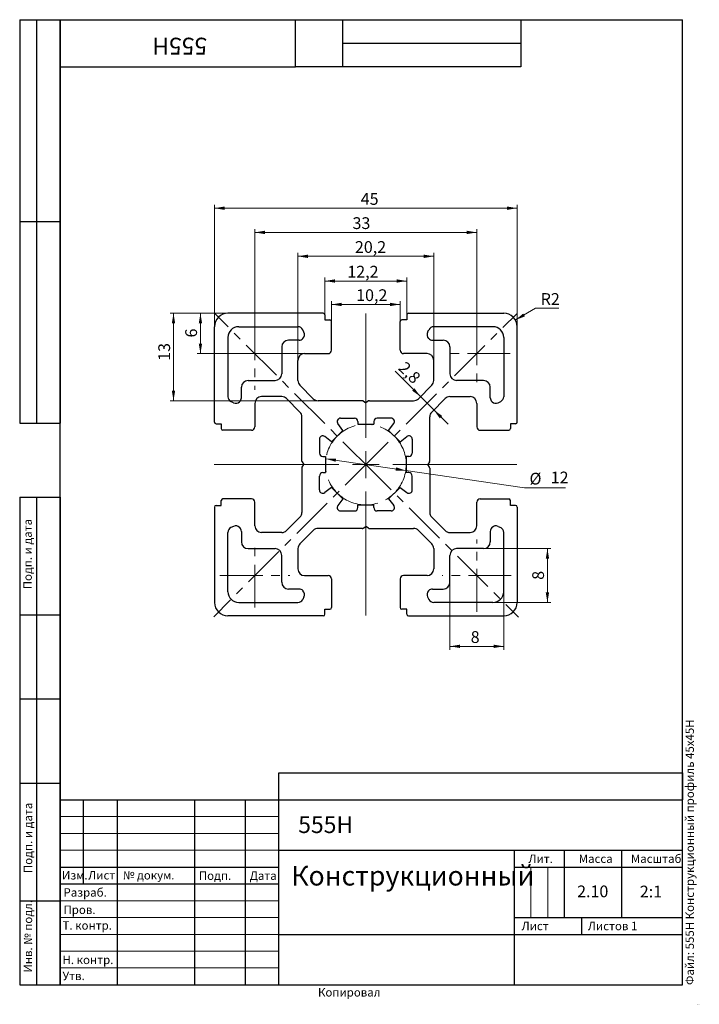
# Model space of a CAD drawing. Units: millimetres. Extents: x 8 to 210, y -1 to 292.
import ezdxf

# ---------------------------------------------------------------- set-up
doc = ezdxf.new("R2010")
doc.units = ezdxf.units.MM
doc.linetypes.add('CENTERX2', pattern=[20.32, 12.7, -2.54, 2.54, -2.54])
doc.styles.add('SLDTEXTSTYLE0', font='TXT', dxfattribs={"width": 0.7, "bigfont": 'bigfont'})
doc.styles.add('SLDTEXTSTYLE1', font='TXT', dxfattribs={"width": 0.7})
doc.dimstyles.new('SLDDIMSTYLE0', dxfattribs={"dimtxt": 3.5, "dimasz": 3, "dimexe": 0, "dimexo": 0.0625, "dimgap": 0.875, "dimtad": 0, "dimtih": 1, "dimtoh": 1, "dimdec": 1, "dimlfac": 0.5, "dimrnd": 1e-09, "dimzin": 12, "dimdsep": 46, "dimtxsty": 'SLDTEXTSTYLE1', "dimsah": 1, "dimcen": 0, "dimadec": 0, "dimazin": 3, "dimtfac": 1, "dimtdec": 1, "dimtmove": 0, "dimatfit": 3, "dimfxl": 0, "dimfrac": 2, "dimtolj": 1, "dimtzin": 12, "dimarcsym": 0})
doc.dimstyles.new('SLDDIMSTYLE1', dxfattribs={"dimtxt": 3.5, "dimasz": 3, "dimexe": 0, "dimexo": 0.0625, "dimgap": 0.875, "dimtad": 2, "dimdec": 1, "dimlfac": 0.5, "dimrnd": 1e-09, "dimzin": 12, "dimdsep": 46, "dimtxsty": 'SLDTEXTSTYLE1', "dimsah": 1, "dimcen": 0.09, "dimadec": 0, "dimazin": 3, "dimtfac": 1, "dimtdec": 1, "dimtofl": 0, "dimtmove": 0, "dimatfit": 3, "dimfxl": 0, "dimfrac": 2, "dimtolj": 1, "dimtzin": 12, "dimarcsym": 0})
doc.dimstyles.new('SLDDIMSTYLE2', dxfattribs={"dimtxt": 3.5, "dimasz": 3, "dimexe": 0, "dimexo": 0.0625, "dimgap": 0.875, "dimtad": 2, "dimdec": 1, "dimlfac": 0.5, "dimrnd": 1e-09, "dimzin": 12, "dimdsep": 46, "dimtxsty": 'SLDTEXTSTYLE1', "dimsah": 1, "dimcen": 0.09, "dimadec": 0, "dimazin": 3, "dimtfac": 1, "dimtdec": 3, "dimtofl": 0, "dimtmove": 0, "dimatfit": 3, "dimfxl": 0, "dimfrac": 2, "dimtolj": 1, "dimtzin": 12, "dimarcsym": 0})
doc.dimstyles.new('SLDDIMSTYLE3', dxfattribs={"dimtxt": 3.5, "dimasz": 3, "dimexe": 0, "dimexo": 0.0625, "dimgap": 0.875, "dimtad": 2, "dimdec": 1, "dimlfac": 0.5, "dimrnd": 1e-09, "dimzin": 12, "dimdsep": 46, "dimtxsty": 'SLDTEXTSTYLE1', "dimsah": 1, "dimcen": 0.09, "dimadec": 0, "dimazin": 3, "dimtfac": 1, "dimtdec": 1, "dimtmove": 0, "dimatfit": 0, "dimfxl": 0, "dimfrac": 2, "dimtolj": 1, "dimtzin": 12, "dimarcsym": 0})
doc.dimstyles.new('SLDDIMSTYLE4', dxfattribs={"dimtxt": 3.5, "dimasz": 3, "dimexe": 0, "dimexo": 0.0625, "dimgap": 0.875, "dimtad": 0, "dimtih": 1, "dimtoh": 1, "dimdec": 1, "dimlfac": 0.5, "dimrnd": 1e-09, "dimzin": 12, "dimdsep": 46, "dimtxsty": 'SLDTEXTSTYLE1', "dimsah": 1, "dimcen": 0, "dimadec": 0, "dimazin": 3, "dimtfac": 1, "dimtdec": 1, "dimtofl": 0, "dimtmove": 0, "dimatfit": 3, "dimfxl": 0, "dimfrac": 2, "dimtolj": 1, "dimtzin": 12, "dimarcsym": 0})

# ---------------------------------------------------------------- blocks, each defined once
blk = doc.blocks.new('SW_NOTE_0')
at = {"color": 0, "linetype": 'Continuous', "lineweight": 0, "insert": (32.47, 7.48), "char_height": 5.8208, "attachment_point": 2, "style": 'SLDTEXTSTYLE0'}
blk.add_mtext('Конструкционный', dxfattribs=at)
blk = doc.blocks.new('_D')
at = {"color": 7, "linetype": 'Continuous', "lineweight": 0}
for p, q in [((99.03, 161.45), (122.77, 157.95)), ((122.77, 157.95), (158.06, 152.75)), ((158.06, 152.75), (170.23, 152.75))]:
    blk.add_line(p, q, dxfattribs=at)
at = {"color": 7, "linetype": 'Continuous', "lineweight": 18}
for points in [[(99.03, 161.45), (101.92, 160.52), (102.07, 161.51)], [(122.77, 157.95), (119.87, 158.88), (119.73, 157.89)]]:
    blk.add_solid(points, dxfattribs=at)
at = {"color": 7, "linetype": 'Continuous', "lineweight": 18, "char_height": 3.5, "attachment_point": 1, "style": 'SLDTEXTSTYLE1'}
for s, insert in [('%%c', (159.56, 157.26)), ('12', (165.87, 157.61))]:
    blk.add_mtext(s, dxfattribs=dict(at, insert=insert))
blk = doc.blocks.new('_D_1')
at = {"color": 7, "linetype": 'Continuous', "lineweight": 0}
for p, q in [((77.9, 202.48), (77.9, 229.74)), ((77.9, 228.74), (143.9, 228.74)), ((143.9, 201.87), (143.9, 229.74))]:
    blk.add_line(p, q, dxfattribs=at)
at = {"color": 7, "linetype": 'Continuous', "lineweight": 18}
for points in [[(77.9, 228.74), (80.9, 228.24), (80.9, 229.24)], [(143.9, 228.74), (140.9, 229.24), (140.9, 228.24)]]:
    blk.add_solid(points, dxfattribs=at)
at = {"color": 7, "linetype": 'Continuous', "lineweight": 18, "insert": (106.95, 233.25), "char_height": 3.5, "attachment_point": 1, "style": 'SLDTEXTSTYLE1'}
blk.add_mtext('33', dxfattribs=at)
blk = doc.blocks.new('_D_2')
at = {"color": 7, "linetype": 'Continuous', "lineweight": 0}
for p, q in [((65.9, 200.7), (65.9, 236.94)), ((65.9, 235.94), (155.9, 235.94)), ((155.9, 200.7), (155.9, 236.94))]:
    blk.add_line(p, q, dxfattribs=at)
at = {"color": 7, "linetype": 'Continuous', "lineweight": 18}
for points in [[(65.9, 235.94), (68.9, 235.44), (68.9, 236.44)], [(155.9, 235.94), (152.9, 236.44), (152.9, 235.44)]]:
    blk.add_solid(points, dxfattribs=at)
at = {"color": 7, "linetype": 'Continuous', "lineweight": 18, "insert": (109.39, 240.45), "char_height": 3.5, "attachment_point": 1, "style": 'SLDTEXTSTYLE1'}
blk.add_mtext('45', dxfattribs=at)
blk = doc.blocks.new('_D_3')
at = {"color": 7, "linetype": 'Continuous', "lineweight": 0}
for p, q in [((90.7, 190.7), (90.7, 222.64)), ((131.1, 190.7), (131.1, 222.64)), ((90.7, 221.64), (131.1, 221.64))]:
    blk.add_line(p, q, dxfattribs=at)
at = {"color": 7, "linetype": 'Continuous', "lineweight": 18}
for points in [[(90.7, 221.64), (93.7, 221.14), (93.7, 222.14)], [(131.1, 221.64), (128.1, 222.14), (128.1, 221.14)]]:
    blk.add_solid(points, dxfattribs=at)
at = {"color": 7, "linetype": 'Continuous', "lineweight": 18, "insert": (107.66, 226.15), "char_height": 3.5, "attachment_point": 1, "style": 'SLDTEXTSTYLE1'}
blk.add_mtext('20,2', dxfattribs=at)
blk = doc.blocks.new('_D_4')
at = {"color": 7, "linetype": 'Continuous', "lineweight": 0}
for p, q in [((100.7, 202.2), (100.7, 208.32)), ((121.1, 202.2), (121.1, 208.32)), ((100.7, 207.32), (121.1, 207.32))]:
    blk.add_line(p, q, dxfattribs=at)
at = {"color": 7, "linetype": 'Continuous', "lineweight": 18}
for points in [[(100.7, 207.32), (103.7, 206.82), (103.7, 207.82)], [(121.1, 207.32), (118.1, 207.82), (118.1, 206.82)]]:
    blk.add_solid(points, dxfattribs=at)
at = {"color": 7, "linetype": 'Continuous', "lineweight": 18, "insert": (108.03, 211.83), "char_height": 3.5, "attachment_point": 1, "style": 'SLDTEXTSTYLE1'}
blk.add_mtext('10,2', dxfattribs=at)
blk = doc.blocks.new('_D_5')
at = {"color": 7, "linetype": 'Continuous', "lineweight": 0}
for p, q in [((98.75, 204.2), (98.75, 215.29)), ((98.75, 214.29), (123.05, 214.29)), ((123.05, 204.2), (123.05, 215.29))]:
    blk.add_line(p, q, dxfattribs=at)
at = {"color": 7, "linetype": 'Continuous', "lineweight": 18}
for points in [[(98.75, 214.29), (101.75, 213.79), (101.75, 214.79)], [(123.05, 214.29), (120.05, 214.79), (120.05, 213.79)]]:
    blk.add_solid(points, dxfattribs=at)
at = {"color": 7, "linetype": 'Continuous', "lineweight": 18, "insert": (105.41, 218.81), "char_height": 3.5, "attachment_point": 1, "style": 'SLDTEXTSTYLE1'}
blk.add_mtext('12,2', dxfattribs=at)
blk = doc.blocks.new('_D_6')
at = {"color": 7, "linetype": 'Continuous', "lineweight": 0}
for p, q in [((69.9, 204.7), (52.72, 204.7)), ((53.72, 178.7), (53.72, 204.7)), ((96.69, 178.7), (52.72, 178.7))]:
    blk.add_line(p, q, dxfattribs=at)
at = {"color": 7, "linetype": 'Continuous', "lineweight": 18}
for points in [[(53.72, 204.7), (53.22, 201.7), (54.22, 201.7)], [(53.72, 178.7), (54.22, 181.7), (53.22, 181.7)]]:
    blk.add_solid(points, dxfattribs=at)
at = {"color": 7, "linetype": 'Continuous', "lineweight": 18, "insert": (49.21, 190.55), "char_height": 3.5, "attachment_point": 1, "rotation": 90, "style": 'SLDTEXTSTYLE1'}
blk.add_mtext('13', dxfattribs=at)
blk = doc.blocks.new('_D_7')
at = {"color": 7, "linetype": 'Continuous', "lineweight": 0}
for p, q in [((69.9, 204.7), (60.73, 204.7)), ((61.73, 204.7), (61.73, 192.7)), ((92.7, 192.7), (60.73, 192.7))]:
    blk.add_line(p, q, dxfattribs=at)
at = {"color": 7, "linetype": 'Continuous', "lineweight": 18}
for points in [[(61.73, 204.7), (61.23, 201.7), (62.23, 201.7)], [(61.73, 192.7), (62.23, 195.7), (61.23, 195.7)]]:
    blk.add_solid(points, dxfattribs=at)
at = {"color": 7, "linetype": 'Continuous', "lineweight": 18, "insert": (57.22, 197.5), "char_height": 3.5, "attachment_point": 1, "rotation": 90, "style": 'SLDTEXTSTYLE1'}
blk.add_mtext('6', dxfattribs=at)
blk = doc.blocks.new('_D_8')
at = {"color": 7, "linetype": 'Continuous', "lineweight": 0}
for p, q in [((127.15, 179.91), (119.62, 187.44)), ((131.11, 175.95), (127.15, 179.91)), ((131.11, 175.95), (135.35, 171.71))]:
    blk.add_line(p, q, dxfattribs=at)
at = {"color": 7, "linetype": 'Continuous', "lineweight": 18}
for points in [[(127.15, 179.91), (125.38, 182.38), (124.67, 181.68)], [(131.11, 175.95), (132.87, 173.47), (133.58, 174.18)]]:
    blk.add_solid(points, dxfattribs=at)
at = {"color": 7, "linetype": 'Continuous', "lineweight": 18, "insert": (122.81, 190.63), "char_height": 3.5, "attachment_point": 1, "rotation": 315, "style": 'SLDTEXTSTYLE1'}
blk.add_mtext('2,8', dxfattribs=at)
blk = doc.blocks.new('_D_9')
at = {"color": 7, "linetype": 'Continuous', "lineweight": 0}
for p, q in [((145.9, 134.7), (165.89, 134.7)), ((164.89, 134.7), (164.89, 118.7)), ((148.7, 118.7), (165.89, 118.7))]:
    blk.add_line(p, q, dxfattribs=at)
at = {"color": 7, "linetype": 'Continuous', "lineweight": 18}
for points in [[(164.89, 134.7), (164.39, 131.7), (165.39, 131.7)], [(164.89, 118.7), (165.39, 121.7), (164.39, 121.7)]]:
    blk.add_solid(points, dxfattribs=at)
at = {"color": 7, "linetype": 'Continuous', "lineweight": 18, "insert": (160.38, 125.43), "char_height": 3.5, "attachment_point": 1, "rotation": 90, "style": 'SLDTEXTSTYLE1'}
blk.add_mtext('8', dxfattribs=at)
blk = doc.blocks.new('_D_10')
at = {"color": 7, "linetype": 'Continuous', "lineweight": 0}
for p, q in [((135.9, 124.7), (135.9, 104.65)), ((151.9, 121.9), (151.9, 104.65)), ((135.9, 105.65), (151.9, 105.65))]:
    blk.add_line(p, q, dxfattribs=at)
at = {"color": 7, "linetype": 'Continuous', "lineweight": 18}
for points in [[(135.9, 105.65), (138.9, 105.15), (138.9, 106.15)], [(151.9, 105.65), (148.9, 106.15), (148.9, 105.15)]]:
    blk.add_solid(points, dxfattribs=at)
at = {"color": 7, "linetype": 'Continuous', "lineweight": 18, "insert": (142.08, 110.16), "char_height": 3.5, "attachment_point": 1, "style": 'SLDTEXTSTYLE1'}
blk.add_mtext('8', dxfattribs=at)
blk = doc.blocks.new('_D_11')
at = {"color": 7, "linetype": 'Continuous', "lineweight": 0}
for p, q in [((155.36, 202.7), (161.39, 206.18)), ((161.39, 206.18), (168.32, 206.18))]:
    blk.add_line(p, q, dxfattribs=at)
at = {"color": 7, "linetype": 'Continuous', "lineweight": 18}
blk.add_solid([(155.36, 202.7), (158.21, 203.77), (157.71, 204.63)], dxfattribs=at)
at = {"color": 7, "linetype": 'Continuous', "lineweight": 18, "insert": (162.89, 210.69), "char_height": 3.5, "attachment_point": 1, "style": 'SLDTEXTSTYLE1'}
blk.add_mtext('R2', dxfattribs=at)
blk = doc.blocks.new('SW_CENTERMARKSYMBOL_0')
at = {"color": 0, "linetype": 'Continuous', "lineweight": 18}
for p, q in [((0, 8), (0, 44.96)), ((0, 0), (0, 4)), ((-8, 0), (-45.06, 0)), ((0, 0), (-4, 0)), ((0, 0), (0, -4)), ((0, 0), (4, 0)), ((8, 0), (44.94, 0)), ((0, -8), (0, -44.92))]:
    blk.add_line(p, q, dxfattribs=at)

msp = doc.modelspace()

# ---------------------------------------------------------------- linework, layer by layer
at = {"color": 7, "linetype": 'Continuous', "lineweight": 25}
for p, q in [((8, 292), (20, 292)), ((8, 292), (8, 172)), ((13, 292), (13, 172)), ((20, 5), (20, 292)), ((20, 292), (205, 292)), ((20, 278), (20, 292)), ((20, 292), (90, 292)), ((20, 292), (20, 172)), ((90, 278), (90, 292)), ((90, 292), (157, 292)), ((104, 292), (104, 278)), ((157, 292), (157, 278)), ((205, 5), (205, 292)), ((104, 285), (157, 285)), ((20, 278), (90, 278)), ((157, 278), (90, 278)), ((8, 232), (20, 232)), ((98.25, 204.7), (69.9, 204.7)), ((98.75, 204.2), (98.75, 202.7)), ((98.75, 202.7), (100.2, 202.7)), ((100.7, 193.7), (100.7, 202.2)), ((121.1, 193.7), (121.1, 202.2)), ((123.05, 202.7), (121.6, 202.7)), ((123.05, 204.2), (123.05, 202.7)), ((123.55, 204.7), (151.9, 204.7)), ((65.9, 172.35), (65.9, 200.7)), ((73.1, 200.7), (90.71, 200.7)), ((92.52, 199.07), (92.14, 199.82)), ((129.28, 199.07), (129.66, 199.82)), ((148.7, 200.7), (131.09, 200.7)), ((155.9, 172.35), (155.9, 200.7)), ((69.9, 197.5), (69.9, 179.89)), ((91.04, 196.7), (87.9, 196.7)), ((92.17, 197.17), (92.22, 197.22)), ((129.63, 197.17), (129.58, 197.22)), ((130.76, 196.7), (133.9, 196.7)), ((151.9, 197.5), (151.9, 179.89)), ((85.9, 194.7), (85.9, 186.7)), ((135.9, 194.7), (135.9, 186.7)), ((90.7, 184.69), (90.7, 190.7)), ((92.7, 192.7), (99.7, 192.7)), ((129.1, 192.7), (122.1, 192.7)), ((131.1, 184.69), (131.1, 190.7)), ((75.9, 184.7), (83.9, 184.7)), ((145.9, 184.7), (137.9, 184.7)), ((73.9, 179.56), (73.9, 182.7)), ((95.27, 179.29), (91.28, 183.27)), ((126.52, 179.29), (130.51, 183.27)), ((147.9, 179.56), (147.9, 182.7)), ((85.91, 179.9), (79.9, 179.9)), ((91.31, 175.33), (87.32, 179.31)), ((109.85, 178.7), (96.69, 178.7)), ((110.12, 178.62), (110.9, 178.1)), ((111.67, 178.62), (110.9, 178.1)), ((111.95, 178.7), (125.11, 178.7)), ((130.48, 175.33), (134.47, 179.31)), ((135.89, 179.9), (141.9, 179.9)), ((71.53, 178.08), (70.78, 178.46)), ((73.43, 178.43), (73.38, 178.38)), ((77.9, 177.9), (77.9, 170.9)), ((143.9, 177.9), (143.9, 170.9)), ((148.37, 178.43), (148.42, 178.38)), ((150.26, 178.08), (151.01, 178.46)), ((91.9, 160.75), (91.9, 173.91)), ((103.37, 173.5), (107.5, 173.5)), ((118.43, 173.5), (114.3, 173.5)), ((129.9, 160.75), (129.9, 173.91)), ((8, 172), (20, 172)), ((66.4, 171.85), (67.9, 171.85)), ((67.9, 171.85), (67.9, 170.4)), ((76.9, 169.9), (68.4, 169.9)), ((100.72, 166.49), (104.11, 169.88)), ((104.11, 169.88), (102.57, 171.89)), ((108.5, 172.5), (108.5, 171.7)), ((108.5, 171.7), (113.3, 171.7)), ((113.3, 172.5), (113.3, 171.7)), ((117.69, 169.88), (119.22, 171.89)), ((121.08, 166.49), (117.69, 169.88)), ((144.9, 169.9), (153.4, 169.9)), ((155.4, 171.85), (153.9, 171.85)), ((153.9, 171.85), (153.9, 170.4)), ((97.1, 167.23), (97.1, 163.1)), ((100.72, 166.49), (98.71, 168.03)), ((121.08, 166.49), (123.09, 168.03)), ((124.7, 167.23), (124.7, 163.1)), ((98.1, 162.1), (98.9, 162.1)), ((98.9, 162.1), (98.9, 157.3)), ((122.9, 162.1), (122.9, 157.3)), ((123.7, 162.1), (122.9, 162.1)), ((91.9, 158.65), (91.9, 145.49)), ((91.98, 160.47), (92.5, 159.7)), ((91.98, 158.93), (92.5, 159.7)), ((129.81, 160.47), (129.3, 159.7)), ((129.81, 158.93), (129.3, 159.7)), ((129.9, 158.65), (129.9, 145.49)), ((97.1, 152.17), (97.1, 156.3)), ((98.1, 157.3), (98.9, 157.3)), ((123.7, 157.3), (122.9, 157.3)), ((124.7, 152.17), (124.7, 156.3)), ((100.72, 152.91), (98.71, 151.37)), ((100.72, 152.91), (104.11, 149.52)), ((121.08, 152.91), (117.69, 149.52)), ((121.08, 152.91), (123.09, 151.37)), ((8, 150), (20, 150)), ((8, 150), (8, 5)), ((13, 150), (13, 5)), ((20, 150), (20, 5)), ((76.9, 149.5), (68.4, 149.5)), ((104.11, 149.52), (102.57, 147.51)), ((117.69, 149.52), (119.22, 147.51)), ((144.9, 149.5), (153.4, 149.5)), ((65.9, 147.05), (65.9, 118.7)), ((66.4, 147.55), (67.9, 147.55)), ((67.9, 147.55), (67.9, 149)), ((77.9, 141.5), (77.9, 148.5)), ((108.5, 146.9), (108.5, 147.7)), ((108.5, 147.7), (113.3, 147.7)), ((113.3, 146.9), (113.3, 147.7)), ((143.9, 141.5), (143.9, 148.5)), ((153.9, 147.55), (153.9, 149)), ((155.4, 147.55), (153.9, 147.55)), ((155.9, 147.05), (155.9, 118.7)), ((91.31, 144.07), (87.32, 140.09)), ((103.37, 145.9), (107.5, 145.9)), ((118.43, 145.9), (114.3, 145.9)), ((130.48, 144.07), (134.47, 140.09)), ((71.53, 141.32), (70.78, 140.94)), ((73.43, 140.97), (73.38, 141.02)), ((109.85, 140.7), (96.69, 140.7)), ((110.12, 140.78), (110.9, 141.3)), ((111.67, 140.78), (110.9, 141.3)), ((111.95, 140.7), (125.11, 140.7)), ((148.37, 140.97), (148.42, 141.02)), ((150.26, 141.32), (151.01, 140.94)), ((69.9, 121.9), (69.9, 139.51)), ((73.9, 139.84), (73.9, 136.7)), ((85.91, 139.5), (79.9, 139.5)), ((95.27, 140.11), (91.28, 136.13)), ((126.52, 140.11), (130.51, 136.13)), ((135.89, 139.5), (141.9, 139.5)), ((147.9, 139.84), (147.9, 136.7)), ((151.9, 121.9), (151.9, 139.51)), ((75.9, 134.7), (83.9, 134.7)), ((90.7, 134.71), (90.7, 128.7)), ((131.1, 134.71), (131.1, 128.7)), ((145.9, 134.7), (137.9, 134.7)), ((85.9, 124.7), (85.9, 132.7)), ((135.9, 124.7), (135.9, 132.7)), ((92.7, 126.7), (99.7, 126.7)), ((129.1, 126.7), (122.1, 126.7)), ((100.7, 125.7), (100.7, 117.2)), ((121.1, 125.7), (121.1, 117.2)), ((91.04, 122.7), (87.9, 122.7)), ((92.52, 120.34), (92.14, 119.59)), ((92.17, 122.23), (92.22, 122.18)), ((129.28, 120.34), (129.66, 119.59)), ((129.63, 122.23), (129.58, 122.18)), ((130.76, 122.7), (133.9, 122.7)), ((73.1, 118.7), (90.71, 118.7)), ((148.7, 118.7), (131.09, 118.7)), ((8, 115), (20, 115)), ((98.25, 114.7), (69.9, 114.7)), ((98.75, 116.7), (100.2, 116.7)), ((98.75, 115.2), (98.75, 116.7)), ((123.05, 116.7), (121.6, 116.7)), ((123.05, 115.2), (123.05, 116.7)), ((123.55, 114.7), (151.9, 114.7)), ((8, 90), (20, 90)), ((85, 60), (85, 68)), ((85, 68), (205, 68)), ((205, 68), (205, 60)), ((8, 65), (20, 65)), ((20, 5), (20, 60)), ((20, 60), (205, 60)), ((27, 35), (27, 60)), ((37, 60), (37, 5)), ((60, 60), (60, 5)), ((75, 60), (75, 5)), ((85, 5), (85, 60)), ((205, 5), (205, 60)), ((85, 45), (205, 45)), ((155, 45), (155, 5)), ((170, 25), (170, 45)), ((187, 25), (187, 45)), ((20, 40), (85, 40)), ((155, 40), (205, 40)), ((20, 35), (85, 35)), ((8, 30), (20, 30)), ((155, 25), (205, 25)), ((175, 25), (175, 20)), ((85, 20), (205, 20)), ((8, 5), (20, 5)), ((20, 5), (205, 5)), ((20, 5), (205, 5))]:
    msp.add_line(p, q, dxfattribs=at)
at = {"color": 7, "linetype": 'CENTERX2', "lineweight": 18}
for p, q in [((113.08, 157.52), (66, 204.6)), ((77.9, 203.47), (77.9, 181.96)), ((108.54, 157.35), (155.75, 204.55)), ((143.9, 201.98), (143.9, 183.41)), ((67.97, 192.7), (88.64, 192.7)), ((153.85, 192.7), (133.97, 192.7)), ((113.76, 162.56), (65.67, 114.47)), ((109.42, 161.18), (156.27, 114.33)), ((77.9, 117.21), (77.9, 136.19)), ((143.9, 115.95), (143.9, 137.44)), ((67.54, 126.7), (88.3, 126.7)), ((154.15, 126.7), (133.64, 126.7))]:
    msp.add_line(p, q, dxfattribs=at)
at = {"color": 7, "linetype": 'Continuous', "lineweight": 18}
for p, q in [((20, 55), (85, 55)), ((20, 50), (85, 50)), ((20, 45), (85, 45)), ((160, 40), (160, 25)), ((165, 40), (165, 25)), ((20, 30), (85, 30)), ((20, 25), (85, 25)), ((20, 20), (85, 20)), ((20, 15), (85, 15)), ((20, 10), (85, 10))]:
    msp.add_line(p, q, dxfattribs=at)
at = {"color": 7, "linetype": 'CENTERX2', "lineweight": 18}
msp.add_circle((110.9, 159.7), 12, dxfattribs=at)
at = {"color": 7, "linetype": 'Continuous', "lineweight": 25}
for centre, radius, start, end in [((69.9, 200.7), 4, 90, 180), ((98.25, 204.2), 0.5, 0, 90), ((100.2, 202.2), 0.5, 0, 90), ((121.6, 202.2), 0.5, 90, 180), ((123.55, 204.2), 0.5, 90, 180), ((151.9, 200.7), 4, 0, 90), ((73.1, 197.5), 3.2, 90, 180), ((90.71, 199.1), 1.6, 26.5651, 90), ((131.09, 199.1), 1.6, 90, 153.4349), ((148.7, 197.5), 3.2, 0, 90), ((87.9, 194.7), 2, 90, 180), ((91.04, 198.3), 1.6, 270, 315), ((91.08, 198.35), 1.6, 315, 26.5651), ((130.71, 198.35), 1.6, 153.4349, 225), ((130.76, 198.3), 1.6, 225, 270), ((133.9, 194.7), 2, 0, 90), ((99.7, 193.7), 1, 270, 0), ((122.1, 193.7), 1, 180, 270), ((92.7, 190.7), 2, 90, 180), ((129.1, 190.7), 2, 0, 90), ((75.9, 182.7), 2, 90, 180), ((83.9, 186.7), 2, 270, 0), ((92.7, 184.69), 2, 180, 225), ((129.1, 184.69), 2, 315, 0), ((137.9, 186.7), 2, 180, 270), ((145.9, 182.7), 2, 0, 90), ((71.5, 179.89), 1.6, 180, 243.4349), ((72.3, 179.56), 1.6, 315, 0), ((79.9, 177.9), 2, 90, 180), ((85.91, 177.9), 2, 45, 90), ((96.69, 180.7), 2, 225, 270), ((109.85, 178.2), 0.5, 56.3099, 90), ((111.95, 178.2), 0.5, 90, 123.6901), ((125.11, 180.7), 2, 270, 315), ((135.89, 177.9), 2, 90, 135), ((141.9, 177.9), 2, 0, 90), ((149.5, 179.56), 1.6, 180, 225), ((150.3, 179.89), 1.6, 296.5651, 0), ((72.25, 179.51), 1.6, 243.4349, 315), ((149.55, 179.51), 1.6, 225, 296.5651), ((89.9, 173.91), 2, 0, 45), ((103.37, 172.5), 1, 90, 217.4322), ((107.5, 172.5), 1, 0, 90), ((114.3, 172.5), 1, 90, 180), ((118.43, 172.5), 1, 322.5678, 90), ((131.9, 173.91), 2, 135, 180), ((66.4, 172.35), 0.5, 180, 270), ((68.4, 170.4), 0.5, 180, 270), ((76.9, 170.9), 1, 270, 0), ((144.9, 170.9), 1, 180, 270), ((153.4, 170.4), 0.5, 270, 0), ((155.4, 172.35), 0.5, 270, 0), ((98.1, 167.23), 1, 52.5678, 180), ((123.7, 167.23), 1, 0, 127.4322), ((98.1, 163.1), 1, 180, 270), ((123.7, 163.1), 1, 270, 0), ((92.4, 160.75), 0.5, 180, 213.6901), ((92.4, 158.65), 0.5, 146.3099, 180), ((129.4, 160.75), 0.5, 326.3099, 0), ((129.4, 158.65), 0.5, 0, 33.6901), ((98.1, 156.3), 1, 90, 180), ((123.7, 156.3), 1, 0, 90), ((68.4, 149), 0.5, 90, 180), ((76.9, 148.5), 1, 0, 90), ((98.1, 152.17), 1, 180, 307.4322), ((123.7, 152.17), 1, 232.5678, 0), ((144.9, 148.5), 1, 90, 180), ((153.4, 149), 0.5, 0, 90), ((66.4, 147.05), 0.5, 90, 180), ((103.37, 146.9), 1, 142.5678, 270), ((107.5, 146.9), 1, 270, 0), ((114.3, 146.9), 1, 180, 270), ((118.43, 146.9), 1, 270, 37.4322), ((155.4, 147.05), 0.5, 0, 90), ((89.9, 145.49), 2, 315, 0), ((131.9, 145.49), 2, 180, 225), ((71.5, 139.51), 1.6, 116.5651, 180), ((72.25, 139.89), 1.6, 45, 116.5651), ((72.3, 139.84), 1.6, 360, 45), ((79.9, 141.5), 2, 180, 270), ((96.69, 138.7), 2, 90, 135), ((109.85, 141.2), 0.5, 270, 303.6901), ((111.95, 141.2), 0.5, 236.3099, 270), ((125.11, 138.7), 2, 45, 90), ((141.9, 141.5), 2, 270, 0), ((149.5, 139.84), 1.6, 135, 180), ((149.55, 139.89), 1.6, 63.4349, 135), ((150.3, 139.51), 1.6, 0, 63.4349), ((85.91, 141.5), 2, 270, 315), ((135.89, 141.5), 2, 225, 270), ((75.9, 136.7), 2, 180, 270), ((83.9, 132.7), 2, 0, 90), ((92.7, 134.71), 2, 135, 180), ((129.1, 134.71), 2, 0, 45), ((137.9, 132.7), 2, 90, 180), ((145.9, 136.7), 2, 270, 0), ((92.7, 128.7), 2, 180, 270), ((99.7, 125.7), 1, 0, 90), ((122.1, 125.7), 1, 90, 180), ((129.1, 128.7), 2, 270, 0), ((87.9, 124.7), 2, 180, 270), ((133.9, 124.7), 2, 270, 0), ((73.1, 121.9), 3.2, 180, 270), ((91.04, 121.1), 1.6, 45, 90), ((91.08, 121.05), 1.6, 333.4349, 45), ((130.71, 121.05), 1.6, 135, 206.5651), ((130.76, 121.1), 1.6, 90, 135), ((148.7, 121.9), 3.2, 270, 0), ((69.9, 118.7), 4, 180, 270), ((90.71, 120.3), 1.6, 270, 333.4349), ((100.2, 117.2), 0.5, 270, 0), ((121.6, 117.2), 0.5, 180, 270), ((131.09, 120.3), 1.6, 206.5651, 270), ((151.9, 118.7), 4, 270, 0), ((98.25, 115.2), 0.5, 270, 0), ((123.55, 115.2), 0.5, 180, 270)]:
    msp.add_arc(centre, radius, start, end, dxfattribs=at)

# ---------------------------------------------------------------- block references
at = {"color": 7, "linetype": 'Continuous', "lineweight": 18}
msp.add_blockref('SW_CENTERMARKSYMBOL_0', (110.9, 159.7), dxfattribs=at)
at = {"color": 7, "linetype": 'Continuous', "lineweight": 0}
msp.add_blockref('SW_NOTE_0', (92.4, 32.86), dxfattribs=at)

# ---------------------------------------------------------------- texts
for s, insert, char_height, attachment_point, rotation, style in [('555H', (55.57, 281.64), 5, 2, 180, 'SLDTEXTSTYLE1'), ('Подп. и дата', (9.1, 122.62), 2.5, 1, 90, 'SLDTEXTSTYLE0'), ('Файл: 555H Конструкционный профиль 45х45H', (205.94, 4.94), 2.5, 1, 90, 'SLDTEXTSTYLE0'), ('Подп. и дата', (9.22, 38.23), 2.5, 1, 90, 'SLDTEXTSTYLE0'), ('Инв. № подл.', (9.2, 8.61), 2.5, 1, 90, 'SLDTEXTSTYLE0')]:
    msp.add_mtext(s, dxfattribs=dict(at, insert=insert, char_height=char_height, attachment_point=attachment_point, rotation=rotation, style=style))
for s, insert, char_height, attachment_point, style in [('555H', (98.96, 55.13), 5, 2, 'SLDTEXTSTYLE1'), ('Масштаб', (189.71, 43.74), 2.5, 1, 'SLDTEXTSTYLE0'), ('Лит.', (159.24, 43.74), 2.5, 1, 'SLDTEXTSTYLE0'), ('Масса', (174.2, 43.74), 2.5, 1, 'SLDTEXTSTYLE0'), ('Изм.', (20.56, 38.82), 2.5, 1, 'SLDTEXTSTYLE0'), ('Лист', (28.36, 38.82), 2.5, 1, 'SLDTEXTSTYLE0'), ('№ докум.', (38.71, 38.82), 2.5, 1, 'SLDTEXTSTYLE0'), ('Подп.', (61.26, 38.7), 2.5, 1, 'SLDTEXTSTYLE0'), ('Дата', (76.38, 38.7), 2.5, 1, 'SLDTEXTSTYLE0'), ('Разраб.', (21.02, 33.71), 2.5, 1, 'SLDTEXTSTYLE0'), ('2.10', (178.36, 34.53), 3.5, 2, 'SLDTEXTSTYLE1'), ('2:1', (195.67, 34.48), 3.5, 2, 'SLDTEXTSTYLE1'), ('Пров.', (21.02, 28.56), 2.5, 1, 'SLDTEXTSTYLE0'), ('Т. контр.', (20.74, 23.9), 2.5, 1, 'SLDTEXTSTYLE0'), ('Лист', (157.21, 23.73), 2.5, 1, 'SLDTEXTSTYLE0'), ('Листов 1', (176.92, 23.73), 2.5, 1, 'SLDTEXTSTYLE0'), ('Н. контр.', (20.74, 13.67), 2.5, 1, 'SLDTEXTSTYLE0'), ('Утв.', (20.74, 8.89), 2.5, 1, 'SLDTEXTSTYLE0'), ('Копировал', (96.68, 4.01), 2.5, 1, 'SLDTEXTSTYLE0'), ('Версия 3', (209.46, -0.67), 0.1, 1, 'SLDTEXTSTYLE0')]:
    msp.add_mtext(s, dxfattribs=dict(at, insert=insert, char_height=char_height, attachment_point=attachment_point, style=style))

# ---------------------------------------------------------------- dimensions: what is measured, and where the dimension line sits
at = {"color": 7, "linetype": 'Continuous', "lineweight": 18}
for base, p1, p2, dimstyle, picture, middle in [((155.9, 235.94), (65.9, 200.7), (155.9, 200.7), 'SLDDIMSTYLE1', '_D_2', (112.1, 235.94)), ((143.9, 228.74), (77.9, 202.48), (143.9, 201.87), 'SLDDIMSTYLE1', '_D_1', (109.49, 228.74)), ((131.1, 221.64), (90.7, 190.7), (131.1, 190.7), 'SLDDIMSTYLE1', '_D_3', (112.1, 221.64)), ((123.04818444, 214.29400728), (98.74818444, 204.20066148), (123.04818444, 204.20066148), 'SLDDIMSTYLE2', '_D_5', (109.49153023, 214.29400728)), ((121.1, 207.32), (100.7, 202.2), (121.1, 202.2), 'SLDDIMSTYLE1', '_D_4', (112.1, 207.32)), ((151.9, 105.65), (135.9, 124.7), (151.9, 121.9), 'SLDDIMSTYLE1', '_D_10', (143.35, 105.65))]:
    dim = msp.add_linear_dim(base=base, p1=p1, p2=p2, dimstyle=dimstyle, dxfattribs=at)
    dim.commit()
    dim.dimension.update_dxf_attribs({"geometry": picture, "text_midpoint": middle, "dimtype": 160})
dim = msp.add_radius_dim(center=(151.9, 200.7), mpoint=(155.36, 202.7), dimstyle='SLDDIMSTYLE4', dxfattribs=at)
dim.commit()
dim.dimension.update_dxf_attribs({"geometry": '_D_11', "text_midpoint": (165.6, 209.5), "dimtype": 164})
for base, p1, p2, angle, dimstyle, picture, middle in [((53.72, 204.7), (96.69, 178.7), (69.9, 204.7), 90, 'SLDDIMSTYLE1', '_D_6', (53.72, 192.73)), ((61.73, 192.7), (69.9, 204.7), (92.7, 192.7), 90, 'SLDDIMSTYLE1', '_D_7', (61.73, 198.76)), ((127.15, 179.91), (130.48, 175.33), (126.52, 179.29), 315, 'SLDDIMSTYLE3', '_D_8', (121.86, 185.19)), ((164.89, 118.7), (145.9, 134.7), (148.7, 118.7), 90, 'SLDDIMSTYLE1', '_D_9', (164.89, 126.7))]:
    dim = msp.add_linear_dim(base=base, p1=p1, p2=p2, angle=angle, dimstyle=dimstyle, dxfattribs=at)
    dim.commit()
    dim.dimension.update_dxf_attribs({"geometry": picture, "text_midpoint": middle, "dimtype": 160})
dim = msp.add_diameter_dim_2p(p1=(122.77, 157.95), p2=(99.03, 161.45), dimstyle='SLDDIMSTYLE0', dxfattribs=at)
dim.commit()
dim.dimension.update_dxf_attribs({"geometry": '_D', "text_midpoint": (164.89, 156.25), "dimtype": 163})

doc.saveas('drawing.dxf')
